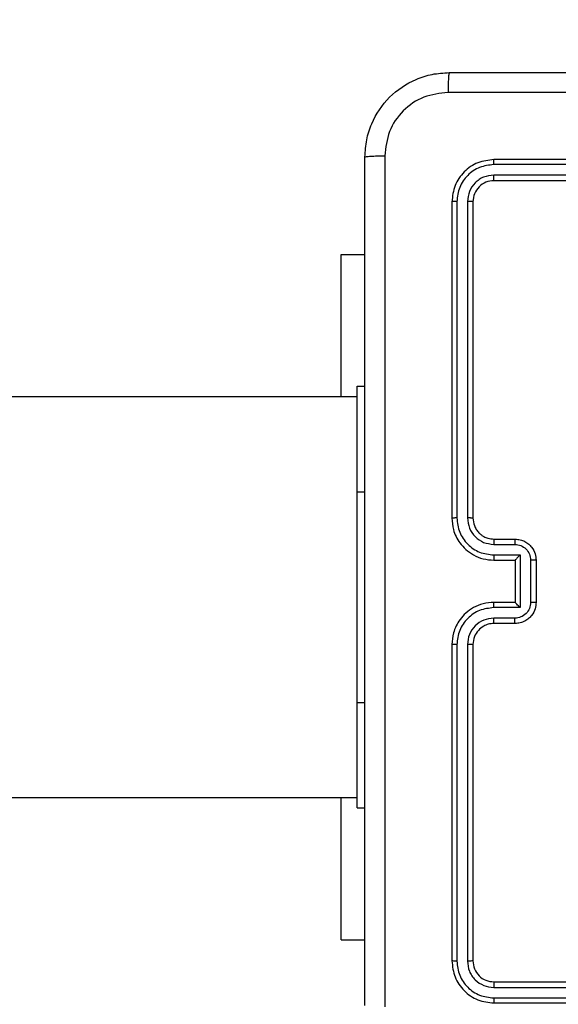
# Model space of a CAD drawing. Units: millimetres. Extents: x -445 to 872, y 98 to 813.
# Drawn here: x 428 to 434, y 427 to 437 of the extents above; entities that cross this region are included whole.
import ezdxf

# ---------------------------------------------------------------- set-up
doc = ezdxf.new("R2010")
doc.units = ezdxf.units.MM
doc.header["$LTSCALE"] = 35
doc.header["$PDSIZE"] = -1
doc.layers.add('VP-DIM', color=7, linetype='Continuous')
doc.layers.add('VP-HIC', color=6, linetype='Continuous')
doc.layers.add('VP-EQ', color=7, linetype='Continuous', true_color=0x8a3492)
doc.dimstyles.get("Standard").update_dxf_attribs({"dimtxt": 14, "dimasz": 20, "dimexe": 20, "dimexo": 50, "dimgap": 20, "dimtad": 0, "dimdec": 0, "dimzin": 0, "dimdsep": 46, "dimtxsty": 'Standard', "dimcen": -0.09, "dimadec": 0, "dimazin": 0, "dimtfac": 1, "dimtdec": 4, "dimtofl": 0, "dimtmove": 0, "dimatfit": 3, "dimfxl": 70, "dimfxlon": 1, "dimtolj": 1, "dimtzin": 0, "dimarcsym": 0})

# ---------------------------------------------------------------- blocks, each defined once
blk = doc.blocks.new('*D25')
at = {"layer": 'Defpoints', "color": 0}
for p in [(325.5672, 615.8976), (325.5672, 98.2476), (851.5672, 98.2476)]:
    blk.add_point(p, dxfattribs=at)
at = {"layer": 'VP-DIM', "color": 0, "lineweight": -2}
for p, q in [((781.5672, 615.8976), (871.5672, 615.8976)), ((851.5672, 595.8976), (851.5672, 393.5247)), ((851.5672, 118.2476), (851.5672, 320.8581)), ((781.5672, 98.2476), (871.5672, 98.2476))]:
    blk.add_line(p, q, dxfattribs=at)
at = {"layer": 'VP-DIM', "color": 0}
for points in [[(854.9005, 595.8976), (848.2338, 595.8976), (851.5672, 615.8976)], [(848.2338, 118.2476), (854.9005, 118.2476), (851.5672, 98.2476)]]:
    blk.add_solid(points, dxfattribs=at)
at = {"layer": 'VP-DIM', "color": 0, "insert": (851.5672, 357.1914), "char_height": 14, "attachment_point": 5, "rotation": 90}
blk.add_mtext('\\A1;518', dxfattribs=at)
blk = doc.blocks.new('*D26')
at = {"layer": 'Defpoints', "color": 0}
for p in [(103.7422, 793.0726), (103.7422, 357.0726), (665.2422, 357.0726)]:
    blk.add_point(p, dxfattribs=at)
at = {"layer": 'VP-DIM', "color": 0, "lineweight": -2}
for p, q in [((103.7422, 723.0726), (103.7422, 813.0726)), ((665.2422, 723.0726), (665.2422, 813.0726)), ((123.7422, 793.0726), (355.3106, 793.0726)), ((645.2422, 793.0726), (432.644, 793.0726))]:
    blk.add_line(p, q, dxfattribs=at)
at = {"layer": 'VP-DIM', "color": 0}
for points in [[(123.7422, 796.406), (123.7422, 789.7393), (103.7422, 793.0726)], [(645.2422, 789.7393), (645.2422, 796.406), (665.2422, 793.0726)]]:
    blk.add_solid(points, dxfattribs=at)
at = {"layer": 'VP-DIM', "color": 0, "insert": (393.9773, 793.0726), "char_height": 14, "attachment_point": 5}
blk.add_mtext('\\A1;562', dxfattribs=at)
blk = doc.blocks.new('*D27')
at = {"layer": 'Defpoints', "color": 0}
for p in [(515.2422, 708.1954), (515.2422, 431.2226), (283.7422, 431.0726)]:
    blk.add_point(p, dxfattribs=at)
at = {"layer": 'VP-DIM', "color": 0, "lineweight": -2}
for p, q in [((283.7422, 638.1954), (283.7422, 728.1954)), ((515.2422, 638.1954), (515.2422, 728.1954)), ((303.7422, 708.1954), (360.8255, 708.1954)), ((495.2422, 708.1954), (438.1588, 708.1954))]:
    blk.add_line(p, q, dxfattribs=at)
at = {"layer": 'VP-DIM', "color": 0}
for points in [[(303.7422, 711.5288), (303.7422, 704.8621), (283.7422, 708.1954)], [(495.2422, 704.8621), (495.2422, 711.5288), (515.2422, 708.1954)]]:
    blk.add_solid(points, dxfattribs=at)
at = {"layer": 'VP-DIM', "color": 0, "insert": (399.4922, 708.1954), "char_height": 14, "attachment_point": 5}
blk.add_mtext('\\A1;232', dxfattribs=at)
blk = doc.blocks.new('*D28')
at = {"layer": 'Defpoints', "color": 0}
for p in [(288.5672, 435.8976), (772.5672, 435.8976), (288.5672, 278.2476)]:
    blk.add_point(p, dxfattribs=at)
at = {"layer": 'VP-DIM', "color": 0, "lineweight": -2}
for p, q in [((702.5672, 435.8976), (792.5672, 435.8976)), ((772.5672, 415.8976), (772.5672, 396.1921)), ((772.5672, 298.2476), (772.5672, 323.5254)), ((702.5672, 278.2476), (792.5672, 278.2476))]:
    blk.add_line(p, q, dxfattribs=at)
at = {"layer": 'VP-DIM', "color": 0}
for points in [[(775.9005, 415.8976), (769.2338, 415.8976), (772.5672, 435.8976)], [(769.2338, 298.2476), (775.9005, 298.2476), (772.5672, 278.2476)]]:
    blk.add_solid(points, dxfattribs=at)
at = {"layer": 'VP-DIM', "color": 0, "insert": (772.5672, 359.8588), "char_height": 14, "attachment_point": 5, "rotation": 90}
blk.add_mtext('\\A1;158', dxfattribs=at)
blk = doc.blocks.new('RC1466_')
at = {"color": 7, "linetype": 'Continuous', "lineweight": 25}
for p, q in [((435.9672, 435.2226), (432.9672, 435.2226)), ((435.9668, 435.1752), (432.9648, 435.1752)), ((435.9668, 435.0751), (432.9648, 435.0752)), ((435.9672, 435.0226), (432.9672, 435.0226)), ((432.5672, 434.8226), (432.5672, 431.8226)), ((432.6146, 434.825), (432.6146, 431.823)), ((432.7146, 434.825), (432.7147, 431.823)), ((432.7672, 434.8226), (432.7672, 431.8226)), ((431.5172, 434.3226), (431.7422, 434.3226)), ((431.5172, 432.9726), (431.5172, 434.3226)), ((431.6672, 433.0726), (431.7422, 433.0726)), ((431.6672, 432.0726), (431.6672, 433.0726)), ((431.6672, 432.9726), (420.1917, 432.9726)), ((431.6672, 430.0726), (431.6672, 432.0726)), ((432.9672, 431.6226), (433.1672, 431.6226)), ((432.9649, 431.5728), (433.165, 431.5728)), ((432.9649, 431.4728), (433.215, 431.4728)), ((432.9672, 431.4226), (433.1672, 431.4226)), ((433.1672, 431.4226), (433.1672, 431.4227)), ((433.1672, 431.4226), (433.1672, 431.0226)), ((433.215, 431.4728), (433.215, 430.9725)), ((433.3151, 431.4228), (433.3151, 431.0225)), ((433.3672, 431.4226), (433.3672, 431.0226)), ((433.1672, 431.0226), (432.9672, 431.0226)), ((433.1672, 431.0226), (433.1672, 431.0226)), ((433.215, 430.9725), (432.9649, 430.9725)), ((433.165, 430.8724), (432.9649, 430.8724)), ((433.1672, 430.8226), (432.9672, 430.8226)), ((432.5672, 430.6226), (432.5672, 427.6226)), ((432.6146, 430.6222), (432.6146, 427.6203)), ((432.7147, 430.6222), (432.7146, 427.6203)), ((432.7672, 430.6226), (432.7672, 427.6226)), ((431.6672, 429.0726), (431.6672, 430.0726)), ((420.1917, 429.1726), (431.6672, 429.1726)), ((431.5172, 427.8226), (431.5172, 429.1726)), ((431.6672, 429.0726), (431.7422, 429.0726)), ((431.5172, 427.8226), (431.7422, 427.8226)), ((432.9672, 427.4226), (435.9672, 427.4226)), ((432.9648, 427.3701), (435.9668, 427.3701)), ((432.9648, 427.27), (435.9668, 427.2701)), ((432.9672, 427.2226), (435.9672, 427.2226))]:
    blk.add_line(p, q, dxfattribs=at)
at = {"color": 8, "linetype": 'Continuous', "lineweight": 25}
for p, q in [((431.6672, 432.0726), (431.7422, 432.0726)), ((431.6672, 430.0726), (431.7422, 430.0726))]:
    blk.add_line(p, q, dxfattribs=at)
at = {"color": 7, "linetype": 'Continuous', "lineweight": 25}
for points, knots in [([(431.7422, 435.2476), (431.7454, 435.3022), (431.7518, 435.4098), (431.8167, 435.61), (431.9623, 435.8277), (432.18, 435.9731), (432.3801, 436.038), (432.4877, 436.0444), (432.5422, 436.0476)], [0, 0, 0, 0, 0.130547, 0.257576, 0.500016, 0.74267, 0.869631, 1, 1, 1, 1]), ([(432.5422, 436.0476), (432.5408, 436.0447), (432.5381, 436.0389), (432.5346, 435.9965), (432.5322, 435.9348), (432.5317, 435.8849), (432.5315, 435.8599)], [0, 0, 0, 0, 0.249933, 0.499869, 0.749599, 1, 1, 1, 1]), ([(432.5422, 436.0476), (433.4361, 436.0476), (435.2243, 436.0476), (437.91, 436.0476), (439.6982, 436.0476), (440.5922, 436.0476)], [0, 0, 0, 0, 0.333296, 0.666702, 1, 1, 1, 1]), ([(432.5315, 435.8599), (432.4527, 435.8509), (432.2952, 435.8327), (432.0961, 435.6938), (431.9576, 435.4945), (431.9391, 435.3371), (431.9298, 435.2583)], [0, 0, 0, 0, 0.249959, 0.500058, 0.749965, 1, 1, 1, 1]), ([(436.5672, 435.8598), (435.8942, 435.8598), (434.5482, 435.8598), (433.2037, 435.8599), (432.5315, 435.8599)], [0, 0, 0, 0, 0.499992, 1, 1, 1, 1]), ([(431.7422, 435.2476), (431.745, 435.249), (431.7506, 435.2517), (431.7933, 435.2551), (431.8552, 435.2576), (431.905, 435.2581), (431.9298, 435.2583)], [0, 0, 0, 0, 0.250401, 0.500146, 0.750061, 1, 1, 1, 1]), ([(431.7422, 427.1976), (431.7422, 428.0916), (431.7422, 429.8798), (431.7422, 432.5654), (431.7422, 434.3536), (431.7422, 435.2476)], [0, 0, 0, 0, 0.333296, 0.666701, 1, 1, 1, 1]), ([(431.9298, 435.2583), (431.9299, 434.3619), (431.93, 432.569), (431.93, 429.8762), (431.9299, 428.0833), (431.9298, 427.1869)], [0, 0, 0, 0, 0.333336, 0.666664, 1, 1, 1, 1]), ([(432.9672, 435.2226), (432.9148, 435.2166), (432.81, 435.2046), (432.6778, 435.1121), (432.5852, 434.9799), (432.5732, 434.875), (432.5672, 434.8226)], [0, 0, 0, 0, 0.249959, 0.499876, 0.749849, 1, 1, 1, 1]), ([(432.9648, 435.1752), (432.9649, 435.1823), (432.965, 435.1963), (432.9656, 435.2118), (432.9664, 435.2209), (432.9669, 435.222), (432.9672, 435.2226)], [0, 0, 0, 0, 0.279832, 0.559109, 0.779546, 1, 1, 1, 1]), ([(432.9648, 435.1752), (432.9191, 435.1697), (432.8278, 435.1586), (432.7302, 435.0914), (432.6719, 435.0211), (432.6276, 434.9399), (432.6198, 434.8709), (432.6146, 434.825)], [0, 0, 0, 0, 0.249624, 0.499211, 0.623819, 0.749847, 1, 1, 1, 1]), ([(432.9648, 435.0752), (432.932, 435.0715), (432.8828, 435.0659), (432.8247, 435.0342), (432.7745, 434.9926), (432.7265, 434.9229), (432.7186, 434.8576), (432.7146, 434.825)], [0, 0, 0, 0, 0.250142, 0.376167, 0.500782, 0.750375, 1, 1, 1, 1]), ([(432.9672, 435.0226), (432.9668, 435.0237), (432.9661, 435.0257), (432.9653, 435.0398), (432.9649, 435.0572), (432.9648, 435.0692), (432.9648, 435.0752)], [0, 0, 0, 0, 0.279821, 0.559011, 0.779451, 1, 1, 1, 1]), ([(432.9672, 435.0226), (432.941, 435.0196), (432.8886, 435.0136), (432.8225, 434.9674), (432.7762, 434.9012), (432.7702, 434.8488), (432.7672, 434.8226)], [0, 0, 0, 0, 0.250015, 0.499875, 0.749791, 1, 1, 1, 1]), ([(432.6146, 434.825), (432.6075, 434.8249), (432.5935, 434.8248), (432.578, 434.8242), (432.5689, 434.8234), (432.5677, 434.8229), (432.5672, 434.8226)], [0, 0, 0, 0, 0.279889, 0.559192, 0.779565, 1, 1, 1, 1]), ([(432.7672, 434.8226), (432.7661, 434.823), (432.7641, 434.8237), (432.7499, 434.8245), (432.7325, 434.8249), (432.7206, 434.825), (432.7146, 434.825)], [0, 0, 0, 0, 0.279877, 0.559028, 0.779498, 1, 1, 1, 1]), ([(432.6146, 431.823), (432.6083, 431.823), (432.5958, 431.823), (432.5801, 431.8229), (432.5694, 431.8228), (432.5679, 431.8227), (432.5672, 431.8226)], [0, 0, 0, 0, 0.250131, 0.499998, 0.749804, 1, 1, 1, 1]), ([(432.5672, 431.8226), (432.5702, 431.7857), (432.577, 431.7016), (432.6292, 431.5993), (432.6992, 431.5214), (432.773, 431.4689), (432.8643, 431.4305), (432.932, 431.4253), (432.9672, 431.4226)], [0, 0, 0, 0, 0.17649, 0.401513, 0.532816, 0.676343, 0.832072, 1, 1, 1, 1]), ([(432.6146, 431.823), (432.6202, 431.7772), (432.6314, 431.6856), (432.7114, 431.5695), (432.8273, 431.4888), (432.919, 431.4781), (432.9649, 431.4728)], [0, 0, 0, 0, 0.249904, 0.499851, 0.749552, 1, 1, 1, 1]), ([(432.7147, 431.823), (432.7187, 431.7903), (432.7267, 431.7249), (432.7838, 431.642), (432.8666, 431.5843), (432.9321, 431.5767), (432.9649, 431.5728)], [0, 0, 0, 0, 0.2498965, 0.4998471, 0.7495544, 1, 1, 1, 1]), ([(432.7672, 431.8226), (432.767, 431.8226), (432.7665, 431.8227), (432.7633, 431.8228), (432.7585, 431.8228), (432.7519, 431.8229), (432.7438, 431.823), (432.7347, 431.823), (432.7248, 431.823), (432.7181, 431.823), (432.7147, 431.823)], [0, 0, 0, 0, 0.12509, 0.250232, 0.37532, 0.500067, 0.624783, 0.749869, 0.875048, 1, 1, 1, 1]), ([(432.7672, 431.8226), (432.7697, 431.798), (432.7736, 431.7602), (432.7977, 431.714), (432.821, 431.6844), (432.8461, 431.6625), (432.8744, 431.6444), (432.9139, 431.627), (432.9477, 431.6242), (432.9672, 431.6226)], [0, 0, 0, 0, 0.23353, 0.359929, 0.492435, 0.592154, 0.677707, 0.813751, 1, 1, 1, 1]), ([(432.9672, 431.6226), (432.9669, 431.6218), (432.9663, 431.6203), (432.9655, 431.6089), (432.965, 431.5924), (432.9649, 431.5794), (432.9649, 431.5728)], [0, 0, 0, 0, 0.250229, 0.500003, 0.749828, 1, 1, 1, 1]), ([(433.1672, 431.6226), (433.1669, 431.6217), (433.1662, 431.6197), (433.1655, 431.6065), (433.1651, 431.5901), (433.165, 431.5786), (433.165, 431.5728)], [0, 0, 0, 0, 0.279843, 0.559059, 0.779495, 1, 1, 1, 1]), ([(433.1672, 431.6226), (433.1838, 431.6214), (433.216, 431.6191), (433.26, 431.6016), (433.2966, 431.5771), (433.3328, 431.5393), (433.3615, 431.487), (433.3654, 431.4428), (433.3672, 431.4226)], [0, 0, 0, 0, 0.158756, 0.307921, 0.447503, 0.577498, 0.807756, 1, 1, 1, 1]), ([(433.165, 431.5728), (433.1847, 431.5706), (433.224, 431.566), (433.2736, 431.5314), (433.3079, 431.4816), (433.3127, 431.4424), (433.3151, 431.4228)], [0, 0, 0, 0, 0.250434, 0.500133, 0.750102, 1, 1, 1, 1]), ([(432.9649, 431.4728), (432.9649, 431.4662), (432.965, 431.4531), (432.9655, 431.4365), (432.9663, 431.425), (432.9669, 431.4234), (432.9672, 431.4226)], [0, 0, 0, 0, 0.250181, 0.499994, 0.749809, 1, 1, 1, 1]), ([(433.215, 431.4728), (433.2095, 431.4673), (433.1986, 431.4562), (433.1854, 431.4427), (433.1764, 431.4333), (433.1712, 431.4276), (433.1678, 431.4238), (433.1674, 431.423), (433.1672, 431.4227)], [0, 0, 0, 0, 0.25147, 0.502488, 0.64648, 0.775711, 0.892511, 1, 1, 1, 1]), ([(433.3672, 431.4226), (433.367, 431.4226), (433.3666, 431.4226), (433.3634, 431.4227), (433.3585, 431.4227), (433.352, 431.4227), (433.344, 431.4227), (433.335, 431.4227), (433.3252, 431.4228), (433.3185, 431.4228), (433.3151, 431.4228)], [0, 0, 0, 0, 0.125026, 0.250215, 0.375259, 0.499947, 0.624754, 0.749805, 0.87495, 1, 1, 1, 1]), ([(432.9672, 431.0226), (432.9322, 431.02), (432.8646, 431.0148), (432.7736, 430.9766), (432.6999, 430.9244), (432.6296, 430.8466), (432.5771, 430.7442), (432.5702, 430.6598), (432.5672, 430.6226)], [0, 0, 0, 0, 0.167283, 0.322535, 0.465786, 0.597004, 0.822393, 1, 1, 1, 1]), ([(432.9649, 430.9725), (432.9649, 430.979), (432.965, 430.9921), (432.9655, 431.0088), (432.9663, 431.0203), (432.9669, 431.0218), (432.9672, 431.0226)], [0, 0, 0, 0, 0.250175, 0.50003, 0.74982, 1, 1, 1, 1]), ([(433.3151, 431.0225), (433.3127, 431.0029), (433.3079, 430.9636), (433.2736, 430.9139), (433.224, 430.8793), (433.1847, 430.8747), (433.165, 430.8724)], [0, 0, 0, 0, 0.249898, 0.499868, 0.749566, 1, 1, 1, 1]), ([(433.3672, 431.0226), (433.3654, 431.0024), (433.3614, 430.958), (433.3326, 430.9057), (433.2963, 430.8679), (433.2597, 430.8435), (433.2158, 430.8261), (433.1837, 430.8238), (433.1672, 430.8226)], [0, 0, 0, 0, 0.193151, 0.423717, 0.553633, 0.69301, 0.841788, 1, 1, 1, 1]), ([(433.215, 430.9725), (433.2095, 430.978), (433.1985, 430.989), (433.1854, 431.0025), (433.1764, 431.012), (433.1712, 431.0177), (433.1678, 431.0214), (433.1674, 431.0222), (433.1672, 431.0226)], [0, 0, 0, 0, 0.25145, 0.502467, 0.646483, 0.775666, 0.89251, 1, 1, 1, 1]), ([(433.3672, 431.0226), (433.367, 431.0226), (433.3666, 431.0226), (433.3634, 431.0226), (433.3586, 431.0225), (433.352, 431.0225), (433.344, 431.0225), (433.335, 431.0225), (433.3252, 431.0225), (433.3185, 431.0225), (433.3151, 431.0225)], [0, 0, 0, 0, 0.12503, 0.250153, 0.375266, 0.499903, 0.624759, 0.749815, 0.874945, 1, 1, 1, 1]), ([(432.9649, 430.9725), (432.919, 430.9671), (432.8273, 430.9565), (432.7114, 430.8757), (432.6314, 430.7596), (432.6202, 430.668), (432.6146, 430.6222)], [0, 0, 0, 0, 0.250448, 0.500148, 0.750095, 1, 1, 1, 1]), ([(432.9649, 430.8724), (432.9322, 430.8684), (432.8668, 430.8605), (432.7839, 430.8033), (432.7261, 430.7206), (432.7185, 430.6551), (432.7147, 430.6222)], [0, 0, 0, 0, 0.2499394, 0.49987, 0.7495724, 1, 1, 1, 1]), ([(432.9672, 430.8226), (432.9669, 430.8234), (432.9663, 430.8249), (432.9655, 430.8363), (432.965, 430.8528), (432.9649, 430.8659), (432.9649, 430.8724)], [0, 0, 0, 0, 0.250185, 0.500007, 0.749844, 1, 1, 1, 1]), ([(433.1672, 430.8226), (433.1669, 430.8236), (433.1662, 430.8255), (433.1655, 430.8387), (433.1651, 430.8552), (433.165, 430.8667), (433.165, 430.8724)], [0, 0, 0, 0, 0.279851, 0.559097, 0.779495, 1, 1, 1, 1]), ([(432.9672, 430.8226), (432.9488, 430.8212), (432.9149, 430.8185), (432.8631, 430.7963), (432.8152, 430.7583), (432.7755, 430.6972), (432.77, 430.6482), (432.7672, 430.6226)], [0, 0, 0, 0, 0.176046, 0.323721, 0.533025, 0.756676, 1, 1, 1, 1]), ([(432.6146, 430.6222), (432.6083, 430.6222), (432.5958, 430.6223), (432.5801, 430.6223), (432.5694, 430.6225), (432.5679, 430.6226), (432.5672, 430.6226)], [0, 0, 0, 0, 0.250162, 0.49993, 0.749851, 1, 1, 1, 1]), ([(432.7672, 430.6226), (432.767, 430.6226), (432.7665, 430.6225), (432.7633, 430.6225), (432.7585, 430.6224), (432.7519, 430.6223), (432.7438, 430.6223), (432.7347, 430.6223), (432.7248, 430.6222), (432.7181, 430.6222), (432.7147, 430.6222)], [0, 0, 0, 0, 0.1250259, 0.2501774, 0.3752107, 0.5000233, 0.6247497, 0.749845, 0.8750337, 1, 1, 1, 1]), ([(432.6146, 427.6203), (432.6075, 427.6203), (432.5935, 427.6204), (432.578, 427.6211), (432.5689, 427.6218), (432.5677, 427.6224), (432.5672, 427.6226)], [0, 0, 0, 0, 0.27986, 0.559203, 0.779497, 1, 1, 1, 1]), ([(432.5672, 427.6226), (432.5732, 427.5702), (432.5852, 427.4655), (432.6777, 427.3332), (432.8099, 427.2406), (432.9147, 427.2286), (432.9672, 427.2226)], [0, 0, 0, 0, 0.249958, 0.499874, 0.749838, 1, 1, 1, 1]), ([(432.6146, 427.6203), (432.6198, 427.5744), (432.6275, 427.5054), (432.6719, 427.4242), (432.7301, 427.3538), (432.8278, 427.2866), (432.9191, 427.2756), (432.9648, 427.27)], [0, 0, 0, 0, 0.250149, 0.376168, 0.500767, 0.750375, 1, 1, 1, 1]), ([(432.7672, 427.6226), (432.7661, 427.6223), (432.7641, 427.6215), (432.7499, 427.6208), (432.7325, 427.6203), (432.7206, 427.6203), (432.7146, 427.6203)], [0, 0, 0, 0, 0.279872, 0.559019, 0.779489, 1, 1, 1, 1]), ([(432.7146, 427.6203), (432.7183, 427.5875), (432.7239, 427.5382), (432.7556, 427.4802), (432.7972, 427.4299), (432.8669, 427.382), (432.9322, 427.374), (432.9648, 427.3701)], [0, 0, 0, 0, 0.250155, 0.376183, 0.500788, 0.750395, 1, 1, 1, 1]), ([(432.7672, 427.6226), (432.7702, 427.5964), (432.7762, 427.5441), (432.8224, 427.4779), (432.8886, 427.4316), (432.941, 427.4256), (432.9672, 427.4226)], [0, 0, 0, 0, 0.250012, 0.49986, 0.749782, 1, 1, 1, 1]), ([(432.9672, 427.4226), (432.9668, 427.4216), (432.9661, 427.4195), (432.9653, 427.4054), (432.9649, 427.388), (432.9648, 427.3761), (432.9648, 427.3701)], [0, 0, 0, 0, 0.279823, 0.558991, 0.779434, 1, 1, 1, 1]), ([(432.9648, 427.27), (432.9649, 427.263), (432.965, 427.2489), (432.9656, 427.2334), (432.9664, 427.2243), (432.9669, 427.2232), (432.9672, 427.2226)], [0, 0, 0, 0, 0.2798357, 0.5591706, 0.7795134, 1, 1, 1, 1])]:
    blk.add_open_spline(points, degree=3, knots=knots, dxfattribs=at)
blk = doc.blocks.new('RC1466_2D')
at = {"layer": 'VP-EQ', "color": 0}
blk.add_blockref('RC1466_', (0, 0), dxfattribs=at)

msp = doc.modelspace()

# ---------------------------------------------------------------- linework, layer by layer
at = {"layer": 'VP-HIC', "color": 4}
msp.add_lwpolyline([(103.7422, 435.8976), (103.7422, 278.2476, 0.414214), (283.7422, 98.2476), (367.3922, 98.2476, 0.414214), (547.3922, 278.2476), (547.3922, 435.8976, 0.414214), (367.3922, 615.8976), (283.7422, 615.8976, 0.414214)], format="xyb", close=True, dxfattribs=at)

# ---------------------------------------------------------------- block references
at = {"layer": 'VP-EQ', "color": 0}
msp.add_blockref('RC1466_2D', (0, 0), dxfattribs=at)

# ---------------------------------------------------------------- dimensions: what is measured, and where the dimension line sits
at = {"layer": 'VP-DIM'}
dim = msp.add_linear_dim(base=(103.7421718609, 793.072617508), p1=(665.2421718609, 357.072617508), p2=(103.7421718609, 357.072617508), dimstyle='Standard', dxfattribs=at)
dim.commit()
dim.dimension.update_dxf_attribs({"geometry": '*D26', "text_midpoint": (393.9773112558, 793.072617508), "dimtype": 160})
dim = msp.add_linear_dim(base=(515.2421718609, 708.1954240957), p1=(283.7421718609, 431.0726175238), p2=(515.2421718609, 431.2226174922), dimstyle='Standard', dxfattribs=at)
dim.commit()
dim.dimension.update_dxf_attribs({"geometry": '*D27', "text_midpoint": (399.4921718609, 708.1954240957)})
for base, p1, p2, picture, middle in [((851.5672, 98.2476), (325.5672, 615.8976), (325.5672, 98.2476), '*D25', (851.5672, 357.1914)), ((772.5672, 435.8976), (288.5672, 278.2476), (288.5672, 435.8976), '*D28', (772.5672, 359.8588))]:
    dim = msp.add_linear_dim(base=base, p1=p1, p2=p2, angle=90, dimstyle='Standard', dxfattribs=at)
    dim.commit()
    dim.dimension.update_dxf_attribs({"geometry": picture, "text_midpoint": middle, "dimtype": 160})

doc.saveas('drawing.dxf')
